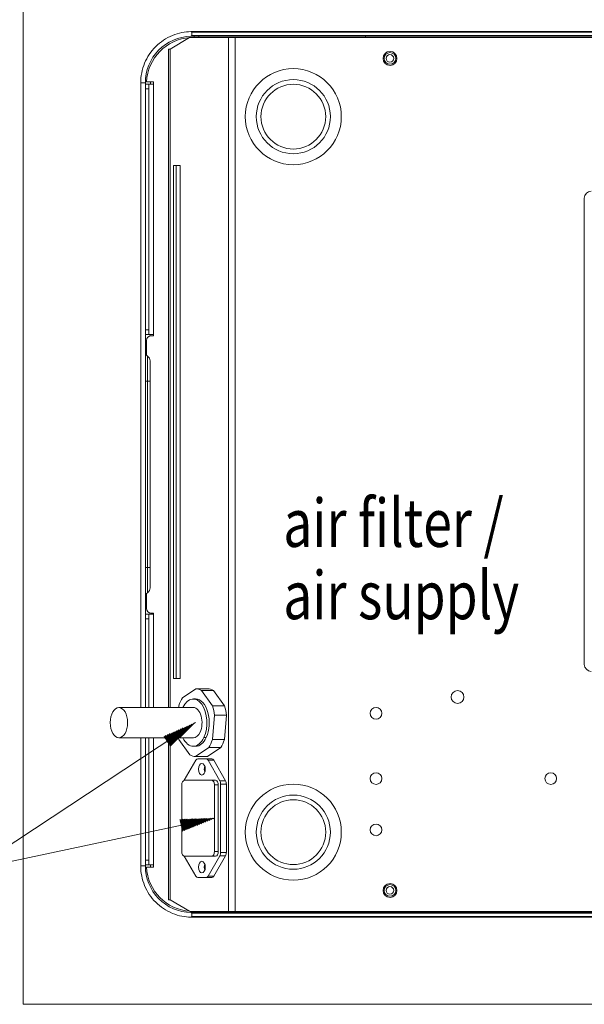
# Model space of a CAD drawing. Units: millimetres. Extents: x 10 to 286, y 3 to 202.
# Drawn here: x 163 to 204, y 63 to 135 of the extents above; entities that cross this region are included whole.
import ezdxf

# ---------------------------------------------------------------- set-up
doc = ezdxf.new("R2010")
doc.units = ezdxf.units.MM
doc.layers.add('1', color=7, linetype='CONTINUOUS', true_color=0xffffff)
doc.styles.add('ideas_simplex', font='simplex.shx')

# ---------------------------------------------------------------- blocks, each defined once
blk = doc.blocks.new('LABLE3D_1')
at = {"layer": '1', "color": 35, "linetype": 'Continuous', "lineweight": 18, "insert": (182.087, 91.311), "char_height": 3.5, "attachment_point": 7, "line_spacing_factor": 0.903614, "style": 'ideas_simplex'}
blk.add_mtext('\\W0.7890;air filter /\\Pair supply', dxfattribs=at)

msp = doc.modelspace()

# ---------------------------------------------------------------- hatches: boundary and pattern name
at = {"layer": '1', "linetype": 'Continuous', "lineweight": 13}
h = msp.add_hatch(dxfattribs=at)
h.set_pattern_fill('ANSI31', color=35, scale=0.02, angle=-8e-14, style=0)
h.paths.add_polyline_path([(175.695, 83.765), (173.85, 82.021), (173.365, 82.757)], flags=0)
h = msp.add_hatch(dxfattribs=at)
h.set_pattern_fill('ANSI31', color=35, scale=0.02, angle=-6e-14, style=0)
h.paths.add_polyline_path([(177.07, 76.795), (174.717, 75.843), (174.533, 76.705)], flags=0)

# ---------------------------------------------------------------- linework, layer by layer
at = {"layer": '1', "color": 9, "linetype": 'Continuous', "lineweight": 18}
for q in [(163.113, 140.52), (256.262, 63.22)]:
    msp.add_line((163.113, 63.22), q, dxfattribs=at)
at = {"layer": '1', "color": 4, "linetype": 'Continuous', "lineweight": 18}
for p, q in [((175.257, 133.728), (173.824, 132.895)), ((178.083, 133.745), (175.319, 133.745)), ((175.425, 134.17), (244.617, 134.17)), ((244.617, 134.119), (175.425, 134.119)), ((175.425, 133.881), (175.425, 134.119)), ((175.425, 133.881), (244.617, 133.881)), ((243.056, 133.83), (175.425, 133.83)), ((175.595, 133.745), (175.595, 133.83)), ((178.083, 133.745), (178.571, 133.745)), ((178.571, 133.745), (241.386, 133.745)), ((188.09, 133.83), (188.09, 133.745)), ((173.717, 84.87), (173.717, 132.895)), ((173.717, 132.895), (173.824, 132.895)), ((172.025, 130.43), (171.685, 130.43)), ((171.685, 84.871), (171.685, 130.43)), ((172.025, 84.871), (172.025, 130.43)), ((172.025, 130.345), (172.28, 130.345)), ((172.62, 130.515), (172.114, 130.515)), ((172.28, 130.345), (172.28, 130.005)), ((172.28, 130.345), (172.62, 130.345)), ((172.28, 112.41), (172.28, 130.005)), ((172.62, 130.345), (172.62, 130.515)), ((174.068, 124.395), (174.068, 86.995)), ((174.556, 124.395), (174.068, 124.395)), ((174.277, 124.395), (174.277, 86.995)), ((174.556, 86.995), (174.556, 124.395)), ((204.054, 88.015), (204.054, 122.015)), ((172.28, 112.07), (172.025, 112.07)), ((172.28, 112.41), (172.28, 112.07)), ((172.28, 112.07), (172.62, 112.07)), ((172.381, 112.07), (172.381, 111.977)), ((172.62, 111.985), (172.62, 112.07)), ((172.11, 110.56), (172.11, 111.645)), ((172.45, 111.985), (172.62, 111.985)), ((172.184, 110.497), (172.17, 110.507)), ((172.365, 110.149), (172.365, 108.67)), ((172.365, 108.67), (172.365, 95.07)), ((172.365, 93.591), (172.365, 95.07)), ((172.11, 92.095), (172.11, 93.18)), ((172.184, 93.243), (172.17, 93.234)), ((172.025, 91.67), (172.28, 91.67)), ((172.28, 91.67), (172.28, 91.33)), ((172.28, 91.67), (172.62, 91.67)), ((172.28, 84.87), (172.28, 91.33)), ((172.381, 91.763), (172.381, 91.67)), ((172.62, 91.755), (172.45, 91.755)), ((172.62, 91.67), (172.62, 91.755)), ((174.068, 86.995), (174.556, 86.995)), ((174.736, 85.577), (175.697, 86.23)), ((176.575, 86.23), (175.697, 86.23)), ((175.695, 85.491), (175.527, 85.491)), ((176.115, 86.118), (176.92, 84.993)), ((176.993, 86.118), (176.115, 86.118)), ((176.993, 86.118), (177.798, 84.993)), ((175.528, 84.87), (170.096, 84.87)), ((174.46, 84.87), (174.472, 85.002)), ((177.798, 84.993), (176.92, 84.993)), ((177.074, 84.307), (176.918, 82.528)), ((177.951, 84.307), (177.074, 84.307)), ((177.951, 84.307), (177.795, 82.528)), ((170.096, 82.66), (175.528, 82.66)), ((171.685, 73.31), (171.685, 82.661)), ((172.025, 73.31), (172.025, 82.661)), ((172.28, 73.735), (172.28, 82.66)), ((173.717, 70.845), (173.717, 82.661)), ((175.274, 81.412), (174.469, 82.537)), ((175.527, 82.04), (175.695, 82.04)), ((176.653, 81.953), (175.692, 81.3)), ((177.53, 81.953), (176.569, 81.3)), ((177.53, 81.953), (176.653, 81.953)), ((177.795, 82.528), (176.918, 82.528)), ((176.569, 81.3), (175.692, 81.3)), ((175.707, 81.031), (174.862, 79.557)), ((176.463, 81.13), (175.845, 81.13)), ((176.463, 81.13), (176.881, 81.13)), ((177.462, 79.53), (176.601, 81.031)), ((177.019, 81.031), (177.88, 79.53)), ((174.681, 79.218), (174.681, 74.373)), ((176.875, 79.558), (174.876, 79.558)), ((176.875, 79.558), (177.154, 79.558)), ((177.07, 74.373), (177.07, 79.218)), ((177.349, 74.373), (177.349, 79.218)), ((177.519, 74.301), (177.519, 79.289)), ((177.937, 74.301), (177.937, 79.289)), ((177.942, 76.863), (177.937, 76.863)), ((177.937, 76.855), (177.942, 76.855)), ((177.942, 76.855), (177.942, 76.863)), ((177.937, 76.736), (177.942, 76.736)), ((177.942, 76.727), (177.937, 76.727)), ((177.942, 76.736), (177.942, 76.727)), ((174.862, 74.034), (175.707, 72.56)), ((174.876, 74.033), (176.875, 74.033)), ((176.601, 72.56), (177.462, 74.061)), ((177.154, 74.033), (176.875, 74.033)), ((177.88, 74.061), (177.019, 72.56)), ((172.025, 73.31), (171.685, 73.31)), ((172.28, 73.395), (172.025, 73.395)), ((172.28, 73.735), (172.28, 73.395)), ((172.28, 73.395), (172.62, 73.395)), ((172.62, 73.225), (172.62, 73.395)), ((172.114, 73.225), (172.62, 73.225)), ((175.845, 72.46), (176.463, 72.46)), ((176.881, 72.46), (176.463, 72.46)), ((173.824, 70.845), (173.717, 70.845)), ((173.824, 70.845), (175.257, 70.013)), ((175.319, 69.995), (178.083, 69.995)), ((175.425, 69.91), (243.056, 69.91)), ((244.617, 69.859), (175.425, 69.859)), ((175.425, 69.859), (175.425, 69.621)), ((175.595, 69.91), (175.595, 69.995)), ((178.571, 69.995), (178.083, 69.995)), ((241.386, 69.995), (178.571, 69.995)), ((188.09, 69.995), (188.09, 69.91)), ((175.425, 69.621), (244.617, 69.621)), ((244.617, 69.57), (175.425, 69.57))]:
    msp.add_line(p, q, dxfattribs=at)
at = {"layer": '1', "color": 4, "linetype": 'Continuous', "lineweight": 13}
for p, q in [((175.935, 133.83), (175.935, 133.745)), ((178.083, 69.995), (178.083, 133.745)), ((178.571, 69.995), (178.571, 133.745)), ((173.824, 132.895), (173.824, 84.87)), ((172.28, 130.005), (172.025, 130.005)), ((172.62, 112.07), (172.62, 130.345)), ((172.025, 112.41), (172.28, 112.41)), ((172.17, 110.507), (172.17, 108.67)), ((172.184, 110.497), (172.184, 108.67)), ((172.17, 108.67), (172.025, 108.67)), ((172.17, 108.67), (172.17, 95.07)), ((172.184, 108.67), (172.17, 108.67)), ((172.184, 95.07), (172.184, 108.67)), ((172.365, 108.67), (172.184, 108.67)), ((172.025, 95.07), (172.17, 95.07)), ((172.184, 95.07), (172.17, 95.07)), ((172.17, 93.234), (172.17, 95.07)), ((172.184, 95.07), (172.365, 95.07)), ((172.184, 93.243), (172.184, 95.07)), ((172.28, 91.33), (172.025, 91.33)), ((172.62, 84.87), (172.62, 91.67)), ((172.62, 73.395), (172.62, 82.66)), ((173.824, 82.661), (173.824, 70.845)), ((176.3, 82.686), (176.467, 82.686)), ((177.019, 81.031), (176.601, 81.031)), ((177.349, 79.218), (177.07, 79.218)), ((177.462, 79.53), (177.88, 79.53)), ((177.937, 79.289), (177.519, 79.289)), ((177.07, 74.373), (177.349, 74.373)), ((177.88, 74.061), (177.462, 74.061)), ((177.519, 74.301), (177.937, 74.301)), ((172.025, 73.735), (172.28, 73.735)), ((176.601, 72.56), (177.019, 72.56)), ((175.935, 69.995), (175.935, 69.91))]:
    msp.add_line(p, q, dxfattribs=at)
at = {"layer": '1', "color": 172, "linetype": 'Continuous', "lineweight": 13}
for p in [(175.695, 83.765), (177.07, 76.795)]:
    msp.add_line(p, (159.418, 73.035), dxfattribs=at)
at = {"layer": '1', "color": 4, "linetype": 'Continuous', "lineweight": 18}
for centre, radius in [((189.876, 132.215), 0.51), ((189.875, 132.215), 0.425), ((189.875, 132.215), 0.276), ((194.806, 85.635), 0.468), ((189.876, 71.525), 0.51), ((189.875, 71.525), 0.425), ((189.875, 71.525), 0.276)]:
    msp.add_circle(centre, radius, dxfattribs=at)
at = {"layer": '1', "color": 4, "linetype": 'Continuous', "lineweight": 18, "extrusion": (0, 0, -1)}
for centre, radius in [((-182.821, 127.965), 3.502), ((-182.821, 127.965), 2.703), ((-188.856, 84.445), 0.425), ((-188.856, 79.685), 0.425), ((-201.606, 79.685), 0.425), ((-182.821, 75.775), 3.502), ((-182.821, 75.775), 2.703), ((-188.856, 75.945), 0.425)]:
    msp.add_circle(centre, radius, dxfattribs=at)
at = {"layer": '1', "color": 4, "linetype": 'Continuous', "lineweight": 13}
for centre in [(182.821, 127.965), (182.821, 75.775)]:
    msp.add_circle(centre, 2.363, dxfattribs=at)
at = {"layer": '1', "color": 4, "linetype": 'Continuous', "lineweight": 18, "extrusion": (0, 0, -1)}
for centre, radius, start, end in [((-175.51, 130.345), 3.4, 2.86598, 86.05583), ((-204.564, 122.015), 0.51, 0, 90), ((-172.365, 110.785), 0.34, 305, 0), ((-172.365, 92.955), 0.34, 0, 55), ((-204.564, 88.015), 0.51, 270, 0), ((-175.51, 73.395), 3.4, 273.94418, 357.13402)]:
    msp.add_arc(centre, radius, start, end, dxfattribs=at)
at = {"layer": '1', "color": 4, "linetype": 'Continuous', "lineweight": 18}
for centre, radius, start, end in [((175.781, 130.09), 3.4, 172.81828, 175.69828), ((172.45, 111.645), 0.34, 90, 180), ((171.94, 110.149), 0.425, 0, 55), ((171.94, 93.591), 0.425, 305, 0), ((172.45, 92.095), 0.34, 180, 270), ((175.781, 73.65), 3.4, 184.30171, 187.18171)]:
    msp.add_arc(centre, radius, start, end, dxfattribs=at)
for centre, major_axis, start_param, end_param in [((175.319, 133.405), (0, -0.34), 3.141593, 3.463343), ((175.695, 83.765), (0, -2.465), 2.839468, 3.139547), ((176.572, 83.765), (0, -2.465), 2.839468, 3.139547), ((175.695, 83.765), (0, -2.465), 3.886665, 4.186745), ((175.527, 83.765), (0, -1.726), 0.895112, 4.017365), ((175.695, 83.765), (0, 1.726), 4.036705, 6.28314), ((175.527, 83.765), (0, -1.105), 0.895112, 3.141547), ((175.695, 83.765), (0, -2.465), 1.79227, 2.09235), ((176.572, 83.765), (0, -2.465), 1.79227, 2.09235), ((175.695, 83.765), (0, -2.465), 5.177223, 5.233942), ((175.527, 83.765), (0, -1.726), 5.407421, 7.178298), ((175.527, 83.765), (0, -1.105), 6.28314, 7.178298), ((175.695, 83.765), (0, 1.726), 3.141547, 4.036705), ((175.695, 83.765), (0, -2.465), 0.745072, 1.045152), ((176.572, 83.765), (0, -2.465), 0.745072, 1.045152), ((175.695, 83.765), (0, -2.465), 5.98106, 6.28114), ((175.845, 80.79), (0, -0.34), 3.141593, 3.926991), ((176.572, 80.365), (0, -0.425), 4.170857, 5.254019), ((176.463, 80.79), (0, -0.34), 2.356194, 3.141593), ((176.881, 80.79), (0, 0.34), 5.497787, 6.283185), ((174.876, 79.218), (0, -0.34), 3.141593, 4.712389), ((176.875, 79.218), (0, -0.34), 1.570796, 3.141593), ((177.154, 79.218), (0, 0.34), 4.712389, 6.283185), ((177.324, 79.289), (0, -0.34), 1.570796, 2.356194), ((177.742, 79.289), (0, 0.34), 4.712389, 5.497787), ((174.876, 74.373), (0, -0.34), 4.712389, 6.283185), ((176.875, 74.373), (0, -0.34), 0, 1.570796), ((177.154, 74.373), (0, 0.34), 3.141593, 4.712389), ((177.324, 74.301), (0, -0.34), 0.785398, 1.570796), ((177.742, 74.301), (0, 0.34), 3.926991, 4.712389), ((176.572, 73.225), (0, -0.425), 4.170857, 5.254019), ((175.845, 72.8), (0, -0.34), 5.497787, 6.283185), ((176.463, 72.8), (0, -0.34), 0, 0.785398), ((176.881, 72.8), (0, 0.34), 3.141593, 3.926991), ((175.319, 70.335), (0, -0.34), 5.961435, 6.283185)]:
    msp.add_ellipse(centre, major_axis=major_axis, ratio=0.573576, start_param=start_param, end_param=end_param, dxfattribs=at)
at = {"layer": '1', "color": 4, "linetype": 'Continuous', "lineweight": 18, "extrusion": (0, 0, -1)}
for centre, major_axis, ratio, start_param, end_param in [((175.425, 130.43), (-3.74, -0.044), 0.999998, 1.559417, 1.582517), ((175.425, 130.43), (-0.047, 3.4), 1, 6.27304, 6.297055), ((175.425, 73.31), (-3.4, 0.039), 1, 4.701007, 4.725023), ((175.425, 73.31), (-3.729, 0.281), 1, 4.637052, 4.660153)]:
    msp.add_ellipse(centre, major_axis=major_axis, ratio=ratio, start_param=start_param, end_param=end_param, dxfattribs=at)
at = {"layer": '1', "color": 4, "linetype": 'Continuous', "lineweight": 18}
for centre, major_axis in [((170.096, 83.765), (0, -1.105)), ((176.154, 80.365), (0, -0.425)), ((176.154, 73.225), (0, -0.425))]:
    msp.add_ellipse(centre, major_axis=major_axis, ratio=0.573576, dxfattribs=at)
for points, knots in [([(175.339, 134.169), (175.123, 134.164), (174.907, 134.14), (174.455, 134.051), (174.22, 133.979), (173.768, 133.792), (173.551, 133.676), (173.144, 133.404), (172.954, 133.248), (172.607, 132.902), (172.451, 132.711), (172.179, 132.304), (172.064, 132.088), (171.876, 131.635), (171.805, 131.4), (171.709, 130.92), (171.685, 130.675), (171.685, 130.43)], [0, 0, 0, 0, 0.11194, 0.11194, 0.238806, 0.238806, 0.365672, 0.365672, 0.492537, 0.492537, 0.619403, 0.619403, 0.746269, 0.746269, 0.873134, 0.873134, 1, 1, 1, 1]), ([(175.344, 133.829), (174.467, 133.808), (173.605, 133.432), (172.38, 132.178), (172.025, 131.307), (172.025, 130.43)], [0, 0, 0, 0, 0.5, 0.5, 1, 1, 1, 1]), ([(171.685, 73.31), (171.685, 73.065), (171.709, 72.821), (171.805, 72.34), (171.876, 72.105), (172.064, 71.653), (172.179, 71.436), (172.451, 71.029), (172.607, 70.839), (172.954, 70.492), (173.144, 70.336), (173.551, 70.064), (173.768, 69.949), (174.22, 69.761), (174.455, 69.69), (174.907, 69.6), (175.123, 69.576), (175.339, 69.571)], [0, 0, 0, 0, 0.126866, 0.126866, 0.253731, 0.253731, 0.380597, 0.380597, 0.507463, 0.507463, 0.634328, 0.634328, 0.761194, 0.761194, 0.88806, 0.88806, 1, 1, 1, 1]), ([(172.025, 73.31), (172.025, 72.434), (172.38, 71.562), (173.605, 70.308), (174.467, 69.932), (175.344, 69.911)], [0, 0, 0, 0, 0.5, 0.5, 1, 1, 1, 1])]:
    msp.add_open_spline(points, degree=3, knots=knots, dxfattribs=at)
for points in [[(175.425, 134.119), (175.397, 134.136), (175.368, 134.153), (175.339, 134.169)], [(175.344, 133.829), (175.371, 133.847), (175.398, 133.864), (175.425, 133.881)], [(175.425, 69.859), (175.398, 69.876), (175.371, 69.894), (175.344, 69.911)], [(175.339, 69.571), (175.368, 69.588), (175.397, 69.604), (175.425, 69.621)]]:
    msp.add_open_spline(points, degree=3, dxfattribs=at)

# ---------------------------------------------------------------- block references
at = {"layer": '1', "color": 35, "linetype": 'Continuous', "lineweight": 13}
msp.add_blockref('LABLE3D_1', (0, 0), dxfattribs=at)

doc.saveas('drawing.dxf')
